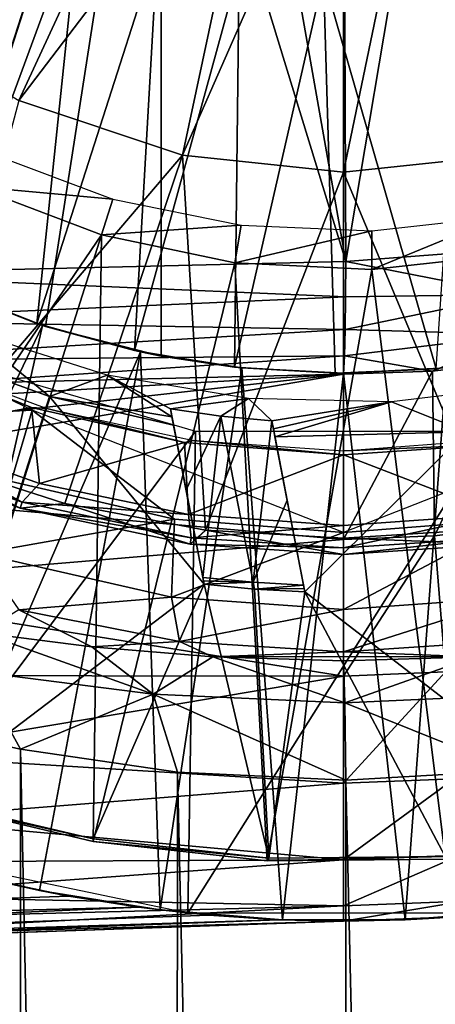
# Model space of a CAD drawing. Units: feet. Extents: x -17.2 to 17.2, y -12.2 to 2.4.
# Drawn here: x 14.7 to 15, y -1 to -0.4 of the extents above; entities that cross this region are included whole.
import ezdxf

# ---------------------------------------------------------------- set-up
doc = ezdxf.new("R2010")
doc.units = ezdxf.units.FT
doc.header["$MEASUREMENT"] = 0
doc.layers.get('0').update_dxf_attribs({"color": 255})
for name, color, linetype in [('AFUWA-3-ARPM', 4, 'Continuous'), ('AFUWA-3-BTVL', 11, 'Continuous'), ('AFUWA-3-CPVL', 11, 'Continuous'), ('AFUWA-P', 2, 'Continuous')]:
    doc.layers.add(name, color=color, linetype=linetype)

# ---------------------------------------------------------------- blocks, each defined once
blk = doc.blocks.new('A$C75BE2A60')
at = {"linetype": 'Continuous', "lineweight": 0}
for p, q in [((-5.6302, 11.32217), (-5.6302, 11.57015)), ((-5.6302, 11.32217), (-5.6302, 11.57015)), ((-5.84037, 11.36851), (-5.73442, 11.33316)), ((-5.73442, 11.33316), (-5.6302, 11.32217)), ((-5.52598, 11.33316), (-5.6302, 11.32217)), ((-5.6302, 11.32217), (-5.6302, 11.08548)), ((-5.6302, 11.32217), (-5.6302, 11.08548)), ((-5.83938, 11.10476), (-5.95757, 11.15043)), ((-5.90182, 11.13722), (-5.8105, 11.10774)), ((-5.83938, 11.10476), (-5.90182, 11.13722)), ((-5.8105, 11.10774), (-5.90182, 11.13722)), ((-5.8105, 11.10774), (-5.83938, 11.10476)), ((-5.8105, 11.10774), (-5.71948, 11.09056)), ((-5.71948, 11.09056), (-5.8105, 11.10774)), ((-5.72937, 11.08149), (-5.83938, 11.10476)), ((-5.71948, 11.09056), (-5.72937, 11.08149)), ((-5.71948, 11.09056), (-5.6302, 11.08548)), ((-5.6302, 11.08548), (-5.71948, 11.09056)), ((-5.6302, 11.08548), (-5.53381, 11.0915)), ((-5.53381, 11.0915), (-5.6302, 11.08548)), ((-5.6302, 11.07488), (-5.6302, 11.08548)), ((-5.6302, 11.07488), (-5.6302, 11.08548)), ((-5.6302, 11.07488), (-5.72937, 11.08149)), ((-5.6302, 11.07488), (-5.53103, 11.08149)), ((-5.74146, 11.04714), (-5.86548, 11.07539)), ((-5.6302, 11.07488), (-5.6302, 11.03919)), ((-5.6302, 11.03919), (-5.6302, 11.07488)), ((-5.74146, 11.04714), (-5.6302, 11.03919)), ((-5.74146, 11.04714), (-5.73631, 11.01851)), ((-5.51894, 11.04714), (-5.6302, 11.03919)), ((-5.84023, 11.0391), (-5.73631, 11.01851)), ((-5.84023, 11.0391), (-5.73631, 11.01851)), ((-5.6302, 11.03919), (-5.6302, 11.01193)), ((-5.6302, 11.01193), (-5.6302, 11.03919)), ((-5.86439, 11.02416), (-5.79314, 11.01512)), ((-5.86439, 11.02416), (-5.79314, 11.01512)), ((-5.73631, 11.01851), (-5.6302, 11.01193)), ((-5.6302, 11.01193), (-5.73631, 11.01851)), ((-5.6302, 11.01193), (-5.51954, 11.01911)), ((-5.51954, 11.01911), (-5.6302, 11.01193)), ((-5.71487, 11.00873), (-5.79314, 11.01512)), ((-5.75334, 10.98442), (-5.79314, 11.01512)), ((-5.71487, 11.00873), (-5.79314, 11.01512)), ((-5.6302, 11.01193), (-5.6302, 11.00895)), ((-5.6302, 11.01193), (-5.6302, 11.00895)), ((-5.75334, 10.98442), (-5.71487, 11.00873)), ((-5.71487, 11.00873), (-5.6302, 11.006)), ((-5.71487, 11.00873), (-5.6302, 11.006)), ((-5.6302, 11.006), (-5.6302, 11.00895)), ((-5.6302, 11.00895), (-5.6302, 11.006)), ((-5.6302, 11.006), (-5.5455, 11.00875)), ((-5.5455, 11.00875), (-5.6302, 11.006)), ((-5.62929, 10.97879), (-5.6302, 11.006)), ((-5.86676, 10.99902), (-5.83932, 10.94902)), ((-5.86676, 10.99902), (-5.75334, 10.98442)), ((-5.75334, 10.98442), (-5.83932, 10.94902)), ((-5.75334, 10.98442), (-5.73769, 10.93412)), ((-5.75334, 10.98442), (-5.62929, 10.97879)), ((-5.62929, 10.97879), (-5.50581, 10.98454)), ((-5.62929, 10.97879), (-5.62881, 10.92895)), ((-5.92791, 10.96828), (-5.83932, 10.94902)), ((-5.83932, 10.94902), (-5.92791, 10.96828)), ((-5.73769, 10.93412), (-5.83932, 10.94902)), ((-5.73769, 10.93412), (-5.83932, 10.94902)), ((-5.62881, 10.92895), (-5.73769, 10.93412)), ((-5.73769, 10.93412), (-5.62881, 10.92895)), ((-5.52052, 10.93506), (-5.62881, 10.92895)), ((-5.62881, 10.92895), (-5.52052, 10.93506))]:
    blk.add_line(p, q, dxfattribs=at)

msp = doc.modelspace()

# ---------------------------------------------------------------- linework, layer by layer
at = {"layer": 'AFUWA-3-ARPM'}
for points in [[(14.69628, 0.00005, 8.82203), (14.21385, -0.57369, 8.80519), (14.21385, 0.5738, 8.80519)], [(14.69628, 0.00005, 8.82203), (14.55727, -0.56565, 8.81718), (14.21385, -0.57369, 8.80519)], [(14.69628, 0.00005, 8.82203), (14.70624, -0.06276, 8.82238), (14.55727, -0.56565, 8.81718)], [(14.73493, -0.11911, 8.82338), (14.55727, -0.56565, 8.81718), (14.70624, -0.06276, 8.82238)], [(14.44746, -0.43888, 11.90802), (14.78116, -0.11806, 11.91967), (14.39737, -0.38056, 11.90627)], [(14.78116, -0.11806, 12.74645), (14.4477, -0.43913, 12.75809), (14.39754, -0.38082, 12.75984)], [(14.50433, -0.49067, 11.91001), (14.78116, -0.11806, 11.91967), (14.44746, -0.43888, 11.90802)], [(14.50458, -0.49086, 12.7561), (14.4477, -0.43913, 12.75809), (14.78116, -0.11806, 12.74645)], [(14.50433, -0.49067, 11.91001), (14.5672, -0.53522, 11.9122), (14.78116, -0.11806, 11.91967)], [(14.78116, -0.11806, 12.74645), (14.56734, -0.53532, 12.75391), (14.50458, -0.49086, 12.7561)], [(14.73493, -0.11911, 8.82338), (14.78011, -0.16428, 8.82496), (14.55727, -0.56565, 8.81718)], [(14.5672, -0.53522, 11.9122), (14.63481, -0.57165, 11.91456), (14.78116, -0.11806, 11.91967)], [(14.63513, -0.5718, 12.75154), (14.56734, -0.53532, 12.75391), (14.78116, -0.11806, 12.74645)], [(14.63481, -0.57165, 11.91456), (14.70644, -0.59962, 11.91706), (14.78116, -0.11806, 11.91967)], [(14.70644, -0.59962, 12.74905), (14.63513, -0.5718, 12.75154), (14.78116, -0.11806, 12.74645)], [(14.78116, -0.6187, 11.91967), (14.78116, -0.11806, 11.91967), (14.70644, -0.59962, 11.91706)], [(14.78116, -0.11806, 12.74645), (14.78116, -0.6187, 12.74645), (14.70644, -0.59962, 12.74905)], [(14.78116, -0.11806, 12.74645), (14.78116, -0.11806, 11.91967), (14.78116, -0.6187, 11.91967)], [(14.78116, -0.6187, 11.91967), (14.78116, -0.6187, 12.74645), (14.78116, -0.11806, 12.74645)], [(14.78011, -0.16428, 8.82496), (14.90068, -0.55761, 8.82917), (14.55727, -0.56565, 8.81718)], [(14.83645, -0.19297, 8.82693), (14.90068, -0.55761, 8.82917), (14.78011, -0.16428, 8.82496)], [(14.89927, -0.20294, 8.82912), (14.90068, -0.55761, 8.82917), (14.83645, -0.19297, 8.82693)], [(14.90068, -0.55761, 8.82917), (14.89927, -0.20294, 8.82912), (14.96209, -0.19297, 8.83132)], [(14.90068, -0.55761, 8.82917), (14.96209, -0.19297, 8.83132), (15.00474, -0.54957, 8.8328)], [(14.7285, -0.33296, 12.90392), (14.68183, -0.30456, 12.90392), (14.63951, -0.57382, 12.90392)], [(14.7285, -0.33296, 12.90392), (14.63951, -0.57382, 12.90392), (14.70083, -0.59775, 12.90392)], [(14.7285, -0.33296, 12.90392), (14.70083, -0.59775, 12.90392), (14.77877, -0.35426, 12.90392)], [(14.76392, -0.61515, 12.90392), (14.77877, -0.35426, 12.90392), (14.70083, -0.59775, 12.90392)], [(14.76392, -0.61515, 12.90392), (14.83173, -0.36801, 12.90392), (14.77877, -0.35426, 12.90392)], [(14.82876, -0.62589, 12.90392), (14.83173, -0.36801, 12.90392), (14.76392, -0.61515, 12.90392)], [(14.88622, -0.37373, 12.90392), (14.83173, -0.36801, 12.90392), (14.82876, -0.62589, 12.90392)], [(14.89391, -0.62985, 12.90392), (14.88622, -0.37373, 12.90392), (14.82876, -0.62589, 12.90392)], [(14.88622, -0.37373, 12.90392), (14.89391, -0.62985, 12.90392), (14.95908, -0.627, 12.90392)], [(14.88622, -0.37373, 12.90392), (14.95908, -0.627, 12.90392), (14.97591, -0.3753, 12.90392)], [(15.00474, -0.54957, 8.8328), (15.00956, -0.57889, 8.83881), (14.90068, -0.55761, 8.82917)], [(14.90061, -0.58033, 8.83373), (14.55727, -0.56565, 8.81718), (14.90068, -0.55761, 8.82917)], [(14.90068, -0.55761, 8.82917), (15.00956, -0.57889, 8.83881), (14.90061, -0.58033, 8.83373)], [(14.51378, -0.56504, 13.49605), (14.58198, -0.65968, 13.49605), (14.69771, -0.65363, 13.49605)], [(14.55776, -0.59546, 8.82306), (14.55727, -0.56565, 8.81718), (14.90061, -0.58033, 8.83373)], [(14.63481, -0.57165, 11.91456), (14.64322, -0.57548, 11.70314), (14.70644, -0.59962, 11.91706)], [(14.70644, -0.59962, 12.74905), (14.63951, -0.57382, 12.90392), (14.63513, -0.5718, 12.75154)], [(14.70454, -0.59903, 11.70314), (14.64322, -0.57548, 11.70314), (14.55017, -0.92029, 11.70314)], [(14.63951, -0.57382, 12.90392), (14.70644, -0.59962, 12.74905), (14.70083, -0.59775, 12.90392)], [(14.64322, -0.57548, 11.70314), (14.70454, -0.59903, 11.70314), (14.70644, -0.59962, 11.91706)], [(15.0134, -0.60472, 8.85646), (14.90038, -0.60151, 8.84255), (15.00956, -0.57889, 8.83881)], [(14.90061, -0.58033, 8.83373), (15.00956, -0.57889, 8.83881), (14.90038, -0.60151, 8.84255)], [(14.90038, -0.60151, 8.84255), (14.55776, -0.59546, 8.82306), (14.90061, -0.58033, 8.83373)], [(14.55776, -0.59546, 8.82306), (14.90038, -0.60151, 8.84255), (14.55776, -0.6217, 8.84065)], [(14.76392, -0.61515, 12.90392), (14.70083, -0.59775, 12.90392), (14.70644, -0.59962, 12.74905)], [(14.70454, -0.59903, 11.70314), (14.55017, -0.92029, 11.70314), (14.62548, -0.9454, 11.70314)], [(14.90038, -0.60151, 8.84255), (14.89991, -0.61853, 8.85827), (14.55776, -0.6217, 8.84065)], [(14.76778, -0.616, 11.70314), (14.70454, -0.59903, 11.70314), (14.62548, -0.9454, 11.70314)], [(14.70644, -0.59962, 11.91706), (14.70454, -0.59903, 11.70314), (14.76778, -0.616, 11.70314)], [(14.78116, -0.6187, 11.91967), (14.70644, -0.59962, 11.91706), (14.76778, -0.616, 11.70314)], [(14.78116, -0.6187, 12.74645), (14.76392, -0.61515, 12.90392), (14.70644, -0.59962, 12.74905)], [(14.89991, -0.61853, 8.85827), (14.90038, -0.60151, 8.84255), (15.0134, -0.60472, 8.85646)], [(14.89991, -0.61853, 8.85827), (15.0134, -0.60472, 8.85646), (14.95686, -0.62858, 8.87995)], [(15.0134, -0.60472, 8.85646), (15.01338, -0.62159, 8.88172), (14.95686, -0.62858, 8.87995)], [(14.60097, -0.93789, 11.80314), (14.61978, -0.6135, 11.80314), (14.80345, -0.66732, 11.80314)], [(14.76778, -0.616, 11.70314), (14.62548, -0.9454, 11.70314), (14.70249, -0.96433, 11.70314)], [(14.76778, -0.616, 11.70314), (14.70249, -0.96433, 11.70314), (14.78064, -0.97701, 11.70314)], [(14.82876, -0.62589, 12.90392), (14.76392, -0.61515, 12.90392), (14.78116, -0.6187, 12.74645)], [(14.83342, -0.62639, 11.70314), (14.78116, -0.6187, 11.91967), (14.76778, -0.616, 11.70314)], [(14.83342, -0.62639, 11.70314), (14.76778, -0.616, 11.70314), (14.78064, -0.97701, 11.70314)], [(14.6369, -0.6366, 8.8688), (14.55776, -0.6217, 8.84065), (14.89991, -0.61853, 8.85827)], [(14.89991, -0.61853, 8.85827), (14.89927, -0.63052, 8.87814), (14.6369, -0.6366, 8.8688)], [(14.78116, -0.6187, 11.91967), (14.82876, -0.62589, 12.90392), (14.78116, -0.6187, 12.74645)], [(14.82876, -0.62589, 12.90392), (14.78116, -0.6187, 11.91967), (14.83342, -0.62639, 11.70314)], [(14.95686, -0.62858, 8.87995), (14.89927, -0.63052, 8.87814), (14.89991, -0.61853, 8.85827)], [(14.95686, -0.62858, 8.87995), (15.01338, -0.62159, 8.88172), (14.95816, -0.73496, 9.16574)], [(15.01338, -0.62159, 8.88172), (15.02132, -0.72714, 9.16574), (14.95816, -0.73496, 9.16574)], [(14.85972, -0.9834, 11.70314), (14.83342, -0.62639, 11.70314), (14.78064, -0.97701, 11.70314)], [(14.89391, -0.62985, 12.90392), (14.82876, -0.62589, 12.90392), (14.83342, -0.62639, 11.70314)], [(14.89391, -0.62985, 12.90392), (14.83342, -0.62639, 11.70314), (14.89927, -0.62987, 11.70314)], [(14.89927, -0.62987, 11.70314), (14.83342, -0.62639, 11.70314), (14.85972, -0.9834, 11.70314)], [(14.89927, -0.62987, 11.70314), (14.85972, -0.9834, 11.70314), (14.93903, -0.98338, 11.70314)], [(14.95908, -0.627, 12.90392), (14.89391, -0.62985, 12.90392), (14.89927, -0.62987, 11.70314)], [(14.89927, -0.62987, 11.70314), (14.96585, -0.62628, 11.70314), (14.95908, -0.627, 12.90392)], [(14.96585, -0.62628, 11.70314), (14.89927, -0.62987, 11.70314), (14.93903, -0.98338, 11.70314)], [(14.89927, -0.63052, 8.87814), (14.95686, -0.62858, 8.87995), (14.89927, -0.73731, 9.16574)], [(14.89927, -0.73731, 9.16574), (14.95686, -0.62858, 8.87995), (14.95816, -0.73496, 9.16574)], [(14.93903, -0.98338, 11.70314), (15.01797, -0.97698, 11.70314), (14.96585, -0.62628, 11.70314)], [(14.89927, -0.63052, 8.87814), (14.42276, -0.65833, 8.90246), (14.6369, -0.6366, 8.8688)], [(14.42276, -0.65833, 8.90246), (14.89927, -0.63052, 8.87814), (14.46267, -0.6789, 8.95872)], [(14.46267, -0.6789, 8.95872), (14.89927, -0.63052, 8.87814), (14.48756, -0.70098, 9.0195)], [(14.89927, -0.63052, 8.87814), (14.89927, -0.73731, 9.16574), (14.48756, -0.70098, 9.0195)], [(14.58198, -0.65968, 13.49605), (14.68416, -0.69979, 13.49605), (14.69771, -0.65363, 13.49605)], [(14.68416, -0.69979, 13.49605), (14.78992, -0.72413, 13.49605), (14.69771, -0.65363, 13.49605)], [(14.78992, -0.72413, 13.49605), (14.89927, -0.73273, 13.49605), (14.69771, -0.65363, 13.49605)], [(15.0099, -0.72414, 13.49605), (15.10083, -0.65363, 13.49605), (14.89927, -0.73273, 13.49605)], [(14.79855, -0.97903, 11.80314), (14.60097, -0.93789, 11.80314), (14.80345, -0.66732, 11.80314)], [(14.80345, -0.66732, 11.80314), (14.99508, -0.66732, 11.80314), (14.79855, -0.97903, 11.80314)], [(14.99961, -0.97903, 11.80314), (14.79855, -0.97903, 11.80314), (14.99508, -0.66732, 11.80314)], [(14.66399, -0.74652, 13.47815), (14.78992, -0.72413, 13.49605), (14.68416, -0.69979, 13.49605)], [(14.48756, -0.70098, 9.0195), (14.89927, -0.73731, 9.16574), (14.53714, -0.76779, 9.21808)], [(14.78992, -0.72413, 13.49605), (14.66399, -0.74652, 13.47815), (14.78801, -0.77477, 13.47815)], [(14.89927, -0.73273, 13.49605), (14.78992, -0.72413, 13.49605), (14.78801, -0.77477, 13.47815)], [(14.89927, -0.73273, 13.49605), (14.89927, -0.78271, 13.47815), (15.0099, -0.72414, 13.49605)], [(14.89927, -0.78271, 13.47815), (15.01052, -0.77477, 13.47815), (15.0099, -0.72414, 13.49605)], [(15.02132, -0.72714, 9.16574), (14.96522, -0.82306, 9.46085), (14.95816, -0.73496, 9.16574)], [(14.89927, -0.8257, 9.46085), (14.53714, -0.76779, 9.21808), (14.89927, -0.73731, 9.16574)], [(14.89927, -0.78271, 13.47815), (14.89927, -0.73273, 13.49605), (14.78801, -0.77477, 13.47815)], [(14.95816, -0.73496, 9.16574), (14.89927, -0.8257, 9.46085), (14.89927, -0.73731, 9.16574)], [(14.89927, -0.8257, 9.46085), (14.95816, -0.73496, 9.16574), (14.96522, -0.82306, 9.46085)], [(14.68924, -0.7828, 13.43258), (14.78801, -0.77477, 13.47815), (14.66399, -0.74652, 13.47815)], [(14.57322, -0.8254, 9.41599), (14.53714, -0.76779, 9.21808), (14.89927, -0.8257, 9.46085)], [(14.78801, -0.77477, 13.47815), (14.68924, -0.7828, 13.43258), (14.79316, -0.80339, 13.43258)], [(14.89927, -0.78271, 13.47815), (14.78801, -0.77477, 13.47815), (14.79316, -0.80339, 13.43258)], [(14.89927, -0.80997, 13.43258), (15.01052, -0.77477, 13.47815), (14.89927, -0.78271, 13.47815)], [(15.01052, -0.77477, 13.47815), (14.89927, -0.80997, 13.43258), (15.00993, -0.80279, 13.43258)], [(14.73633, -0.80678, 13.36219), (14.68924, -0.7828, 13.43258), (14.66508, -0.79774, 13.31868)], [(14.79316, -0.80339, 13.43258), (14.68924, -0.7828, 13.43258), (14.73633, -0.80678, 13.36219)], [(14.89927, -0.80997, 13.43258), (14.89927, -0.78271, 13.47815), (14.79316, -0.80339, 13.43258)], [(14.66271, -0.82289, 13.26862), (14.77613, -0.83748, 13.33359), (14.66508, -0.79774, 13.31868)], [(14.73633, -0.80678, 13.36219), (14.66508, -0.79774, 13.31868), (14.77613, -0.83748, 13.33359)], [(14.73633, -0.80678, 13.36219), (14.8146, -0.81317, 13.39098), (14.79316, -0.80339, 13.43258)], [(14.77613, -0.83748, 13.33359), (14.8146, -0.81317, 13.39098), (14.73633, -0.80678, 13.36219)], [(14.8146, -0.81317, 13.39098), (14.89927, -0.80997, 13.43258), (14.79316, -0.80339, 13.43258)], [(14.98396, -0.81315, 13.39092), (15.00993, -0.80279, 13.43258), (14.89927, -0.80997, 13.43258)], [(14.8146, -0.81317, 13.39098), (14.77613, -0.83748, 13.33359), (14.90018, -0.84311, 13.35656)], [(14.89927, -0.80997, 13.43258), (14.8146, -0.81317, 13.39098), (14.89927, -0.81295, 13.41744)], [(14.89927, -0.81591, 13.4023), (14.89927, -0.81295, 13.41744), (14.8146, -0.81317, 13.39098)], [(14.90018, -0.84311, 13.35656), (14.89927, -0.81591, 13.4023), (14.8146, -0.81317, 13.39098)], [(14.89927, -0.80997, 13.43258), (14.89927, -0.81295, 13.41744), (14.98396, -0.81315, 13.39092)], [(14.89927, -0.81591, 13.4023), (14.98396, -0.81315, 13.39092), (14.89927, -0.81295, 13.41744)], [(14.89927, -0.81591, 13.4023), (14.90018, -0.84311, 13.35656), (14.98396, -0.81315, 13.39092)], [(14.98396, -0.81315, 13.39092), (14.90018, -0.84311, 13.35656), (15.02366, -0.83737, 13.33312)], [(14.89927, -0.8257, 9.46085), (14.59726, -0.87651, 9.62355), (14.57322, -0.8254, 9.41599)], [(14.89927, -0.8257, 9.46085), (14.89927, -0.89495, 9.76168), (14.59726, -0.87651, 9.62355)], [(14.60156, -0.85362, 13.19352), (14.69014, -0.87289, 13.27054), (14.66271, -0.82289, 13.26862)], [(14.77613, -0.83748, 13.33359), (14.66271, -0.82289, 13.26862), (14.69014, -0.87289, 13.27054)], [(14.89927, -0.89495, 9.76168), (14.89927, -0.8257, 9.46085), (14.96522, -0.82306, 9.46085)], [(14.89927, -0.89495, 9.76168), (14.96522, -0.82306, 9.46085), (14.97075, -0.89209, 9.76168)], [(14.77613, -0.83748, 13.33359), (14.69014, -0.87289, 13.27054), (14.79178, -0.88779, 13.3212)], [(14.90066, -0.89295, 13.33828), (14.77613, -0.83748, 13.33359), (14.79178, -0.88779, 13.3212)], [(14.90066, -0.89295, 13.33828), (14.90018, -0.84311, 13.35656), (14.77613, -0.83748, 13.33359)], [(15.00895, -0.88684, 13.31973), (15.02366, -0.83737, 13.33312), (14.90018, -0.84311, 13.35656)], [(14.90018, -0.84311, 13.35656), (14.90066, -0.89295, 13.33828), (15.00895, -0.88684, 13.31973)], [(14.60156, -0.85362, 13.19352), (14.68741, -5.53092, 13.26794), (14.69014, -0.87289, 13.27054)], [(14.60748, -0.91835, 9.8308), (14.59726, -0.87651, 9.62355), (14.89927, -0.89495, 9.76168)], [(14.78801, -5.50436, 13.31907), (14.69014, -0.87289, 13.27054), (14.68741, -5.53092, 13.26794)], [(14.78801, -5.50436, 13.31907), (14.79178, -0.88779, 13.3212), (14.69014, -0.87289, 13.27054)], [(14.79178, -0.88779, 13.3212), (14.78801, -5.50436, 13.31907), (14.89759, -5.4936, 13.33817)], [(14.90066, -0.89295, 13.33828), (14.79178, -0.88779, 13.3212), (14.89759, -5.4936, 13.33817)], [(15.00895, -0.88684, 13.31973), (14.90066, -0.89295, 13.33828), (15.00822, -5.50288, 13.32078)], [(14.89927, -0.94458, 10.06635), (14.60748, -0.91835, 9.8308), (14.89927, -0.89495, 9.76168)], [(15.00822, -5.50288, 13.32078), (14.90066, -0.89295, 13.33828), (14.89759, -5.4936, 13.33817)], [(14.89927, -0.94458, 10.06635), (14.89927, -0.89495, 9.76168), (14.97075, -0.89209, 9.76168)], [(14.89927, -0.94458, 10.06635), (14.97075, -0.89209, 9.76168), (14.97472, -0.94156, 10.06635)], [(14.60081, -0.94587, 9.99898), (14.60748, -0.91835, 9.8308), (14.89927, -0.94458, 10.06635)], [(14.89927, -0.97432, 10.37294), (14.97472, -0.94156, 10.06635), (14.9771, -0.97121, 10.37294)], [(14.89927, -0.97432, 10.37294), (14.89927, -0.94458, 10.06635), (14.97472, -0.94156, 10.06635)], [(14.89927, -0.94458, 10.06635), (14.57755, -0.96801, 10.16857), (14.60081, -0.94587, 9.99898)], [(14.57755, -0.96801, 10.16857), (14.89927, -0.94458, 10.06635), (14.89927, -0.97432, 10.37294)], [(14.67238, -0.95768, 11.51654), (14.70249, -0.96433, 11.70314), (14.62548, -0.9454, 11.70314)], [(14.67238, -0.95768, 11.51654), (13.84333, -0.9984, 11.47715), (14.72155, -0.96802, 11.50812)], [(14.72155, -0.96802, 11.50812), (14.70249, -0.96433, 11.70314), (14.67238, -0.95768, 11.51654)], [(13.84333, -0.9984, 11.47715), (14.76677, -0.97524, 11.49891), (14.72155, -0.96802, 11.50812)], [(14.57755, -0.96801, 10.16857), (14.89927, -0.97432, 10.37294), (14.54382, -0.98333, 10.32374)], [(14.72155, -0.96802, 11.50812), (14.78064, -0.97701, 11.70314), (14.70249, -0.96433, 11.70314)], [(14.72155, -0.96802, 11.50812), (14.76677, -0.97524, 11.49891), (14.78064, -0.97701, 11.70314)], [(14.4852, -0.99605, 10.52168), (14.54382, -0.98333, 10.32374), (14.89927, -0.97432, 10.37294)], [(14.4852, -0.99605, 10.52168), (14.89927, -0.97432, 10.37294), (14.89927, -0.9842, 10.67952)], [(14.89927, -0.97432, 10.37294), (14.9771, -0.97121, 10.37294), (14.89927, -0.9842, 10.67952)], [(14.9771, -0.97121, 10.37294), (14.97657, -0.98125, 10.67952), (14.89927, -0.9842, 10.67952)], [(14.76677, -0.97524, 11.49891), (13.84333, -0.9984, 11.47715), (13.84479, -1.01535, 11.45218)], [(13.84479, -1.01535, 11.45218), (14.81203, -0.98032, 11.48854), (14.76677, -0.97524, 11.49891)], [(13.84479, -1.01535, 11.45218), (14.85721, -0.9833, 11.477), (14.81203, -0.98032, 11.48854)], [(14.81203, -0.98032, 11.48854), (14.78064, -0.97701, 11.70314), (14.76677, -0.97524, 11.49891)], [(14.85972, -0.9834, 11.70314), (14.78064, -0.97701, 11.70314), (14.81203, -0.98032, 11.48854)], [(14.85721, -0.9833, 11.477), (14.85972, -0.9834, 11.70314), (14.81203, -0.98032, 11.48854)], [(15.01797, -0.97698, 11.70314), (14.93903, -0.98338, 11.70314), (14.97657, -0.98125, 10.67952)], [(14.85721, -0.9833, 11.477), (13.84479, -1.01535, 11.45218), (13.84602, -1.02098, 11.42251)], [(14.85721, -0.9833, 11.477), (13.84602, -1.02098, 11.42251), (14.89927, -0.9842, 11.45929)], [(14.89927, -0.9842, 11.45929), (13.84602, -1.02098, 11.42251), (13.93364, -1.01792, 11.30151)], [(13.96395, -1.01686, 11.25977), (14.89927, -0.9842, 11.45929), (13.93364, -1.01792, 11.30151)], [(13.96395, -1.01686, 11.25977), (14.42686, -1.0007, 10.67952), (14.89927, -0.9842, 11.45929)], [(14.42686, -1.0007, 10.67952), (14.4852, -0.99605, 10.52168), (14.89927, -0.9842, 10.67952)], [(14.42686, -1.0007, 10.67952), (14.89927, -0.9842, 10.67952), (14.89927, -0.9842, 11.45929)], [(14.89927, -0.9842, 11.45929), (14.85972, -0.9834, 11.70314), (14.85721, -0.9833, 11.477)], [(14.89927, -0.9842, 11.45929), (14.93903, -0.98338, 11.70314), (14.85972, -0.9834, 11.70314)], [(14.97657, -0.98125, 10.67952), (14.93903, -0.98338, 11.70314), (14.89927, -0.9842, 10.67952)], [(14.89927, -0.9842, 10.67952), (14.93903, -0.98338, 11.70314), (14.89927, -0.9842, 11.45929)]]:
    msp.add_3dface(points, dxfattribs=at)
at = {"layer": 'AFUWA-3-BTVL'}
for points in [[(14.66008, -0.50911, 11.70314), (14.67099, -0.48767, 13.14015), (14.75001, -0.51723, 13.14015)], [(14.51979, -0.86708, 11.70314), (14.66008, -0.50911, 11.70314), (14.74268, -0.54036, 11.70314)], [(14.75001, -0.51723, 13.14015), (14.74268, -0.54036, 11.70314), (14.66008, -0.50911, 11.70314)], [(14.83306, -0.53396, 13.14015), (14.74268, -0.54036, 11.70314), (14.75001, -0.51723, 13.14015)], [(15.00575, -0.55302, 11.70314), (14.91744, -0.56274, 11.70314), (15.00101, -0.52839, 13.14015)], [(14.91744, -0.53771, 13.14015), (15.00101, -0.52839, 13.14015), (14.91744, -0.56274, 11.70314)], [(14.74268, -0.54036, 11.70314), (14.83306, -0.53396, 13.14015), (14.82897, -0.55837, 11.70314)], [(14.83306, -0.53396, 13.14015), (14.91744, -0.53771, 13.14015), (14.82897, -0.55837, 11.70314)], [(14.62643, -0.90638, 11.70314), (14.51979, -0.86708, 11.70314), (14.74268, -0.54036, 11.70314)], [(14.7373, -0.93263, 11.70314), (14.62643, -0.90638, 11.70314), (14.74268, -0.54036, 11.70314)], [(14.7373, -0.93263, 11.70314), (14.74268, -0.54036, 11.70314), (14.82897, -0.55837, 11.70314)], [(14.91744, -0.56274, 11.70314), (14.82897, -0.55837, 11.70314), (14.91744, -0.53771, 13.14015)], [(14.91744, -0.56274, 11.70314), (15.00575, -0.55302, 11.70314), (14.96512, -0.94422, 11.70314)], [(14.84991, -0.9453, 11.70314), (14.7373, -0.93263, 11.70314), (14.82897, -0.55837, 11.70314)], [(14.82897, -0.55837, 11.70314), (14.91744, -0.56274, 11.70314), (14.84991, -0.9453, 11.70314)], [(14.96512, -0.94422, 11.70314), (14.84991, -0.9453, 11.70314), (14.91744, -0.56274, 11.70314)], [(14.70901, -0.64492, 11.80314), (14.65785, -0.60294, 13.14015), (14.63268, -0.61735, 11.80314)], [(14.65785, -0.60294, 13.14015), (14.70901, -0.64492, 11.80314), (14.74639, -0.63101, 13.14015)], [(14.70901, -0.64492, 11.80314), (14.63268, -0.61735, 11.80314), (14.62634, -0.9048, 11.80314)], [(14.70901, -0.64492, 11.80314), (14.78822, -0.65807, 12.09369), (14.74639, -0.63101, 13.14015)], [(14.7872, -0.65275, 12.38424), (14.74639, -0.63101, 13.14015), (14.78822, -0.65807, 12.09369)], [(14.83764, -0.64616, 13.14015), (14.74639, -0.63101, 13.14015), (14.7872, -0.65275, 12.38424)], [(14.93019, -0.64825, 13.14015), (14.97881, -0.66771, 11.80314), (15.02241, -0.63725, 13.14015)], [(14.80906, -0.76631, 11.80314), (14.70901, -0.64492, 11.80314), (14.62634, -0.9048, 11.80314)], [(14.78925, -0.66339, 11.80314), (14.78822, -0.65807, 12.09369), (14.70901, -0.64492, 11.80314)], [(14.78925, -0.66339, 11.80314), (14.70901, -0.64492, 11.80314), (14.80906, -0.76631, 11.80314)], [(14.83764, -0.64616, 13.14015), (14.7872, -0.65275, 12.38424), (14.81993, -0.65754, 12.38424)], [(14.83764, -0.64616, 13.14015), (14.81993, -0.65754, 12.38424), (14.85287, -0.66068, 12.38424)], [(14.85287, -0.66068, 12.38424), (14.93019, -0.64825, 13.14015), (14.83764, -0.64616, 13.14015)], [(14.93019, -0.64825, 13.14015), (14.85287, -0.66068, 12.38424), (14.85387, -0.66583, 12.09369)], [(14.85486, -0.67098, 11.80314), (14.93019, -0.64825, 13.14015), (14.85387, -0.66583, 12.09369)], [(14.85486, -0.67098, 11.80314), (14.97881, -0.66771, 11.80314), (14.93019, -0.64825, 13.14015)], [(14.7872, -0.65275, 12.38424), (14.78822, -0.65807, 12.09369), (14.79732, -0.70534, 12.22469)], [(14.81993, -0.65754, 12.38424), (14.7872, -0.65275, 12.38424), (14.79732, -0.70534, 12.22469)], [(14.79732, -0.70534, 12.22469), (14.78822, -0.65807, 12.09369), (14.78925, -0.66339, 11.80314)], [(14.79732, -0.70534, 12.22469), (14.8082, -0.76184, 12.05177), (14.81993, -0.65754, 12.38424)], [(14.8082, -0.76184, 12.05177), (14.84071, -0.76502, 12.05177), (14.81993, -0.65754, 12.38424)], [(14.85287, -0.66068, 12.38424), (14.81993, -0.65754, 12.38424), (14.84071, -0.76502, 12.05177)], [(14.84071, -0.76502, 12.05177), (14.86272, -0.71184, 12.22437), (14.85287, -0.66068, 12.38424)], [(14.86272, -0.71184, 12.22437), (14.85387, -0.66583, 12.09369), (14.85287, -0.66068, 12.38424)], [(14.80863, -0.76407, 11.92745), (14.79732, -0.70534, 12.22469), (14.78925, -0.66339, 11.80314)], [(14.80863, -0.76407, 11.92745), (14.78925, -0.66339, 11.80314), (14.80906, -0.76631, 11.80314)], [(14.85486, -0.67098, 11.80314), (14.85387, -0.66583, 12.09369), (14.86272, -0.71184, 12.22437)], [(14.87415, -0.77119, 11.80314), (14.97881, -0.66771, 11.80314), (14.85486, -0.67098, 11.80314)], [(15.0779, -0.92779, 11.80314), (14.97881, -0.66771, 11.80314), (14.87415, -0.77119, 11.80314)], [(14.87373, -0.76901, 11.92745), (14.85486, -0.67098, 11.80314), (14.86272, -0.71184, 12.22437)], [(14.87373, -0.76901, 11.92745), (14.87415, -0.77119, 11.80314), (14.85486, -0.67098, 11.80314)], [(14.80863, -0.76407, 11.92745), (14.8082, -0.76184, 12.05177), (14.79732, -0.70534, 12.22469)], [(14.84071, -0.76502, 12.05177), (14.87331, -0.76682, 12.05177), (14.86272, -0.71184, 12.22437)], [(14.86272, -0.71184, 12.22437), (14.87331, -0.76682, 12.05177), (14.87373, -0.76901, 11.92745)], [(14.84071, -0.76502, 12.05177), (14.8082, -0.76184, 12.05177), (14.80863, -0.76407, 11.92745)], [(14.80906, -0.76631, 11.80314), (14.84071, -0.76502, 12.05177), (14.80863, -0.76407, 11.92745)], [(14.80906, -0.76631, 11.80314), (14.62634, -0.9048, 11.80314), (14.73728, -0.931, 11.80314)], [(14.80906, -0.76631, 11.80314), (14.73728, -0.931, 11.80314), (14.85094, -0.94356, 11.80314)], [(14.84155, -0.76944, 11.80314), (14.84071, -0.76502, 12.05177), (14.80906, -0.76631, 11.80314)], [(14.85094, -0.94356, 11.80314), (14.84155, -0.76944, 11.80314), (14.80906, -0.76631, 11.80314)], [(14.84071, -0.76502, 12.05177), (14.84155, -0.76944, 11.80314), (14.87331, -0.76682, 12.05177)], [(14.87331, -0.76682, 12.05177), (14.84155, -0.76944, 11.80314), (14.87373, -0.76901, 11.92745)], [(14.84155, -0.76944, 11.80314), (14.87415, -0.77119, 11.80314), (14.87373, -0.76901, 11.92745)], [(14.85094, -0.94356, 11.80314), (14.87415, -0.77119, 11.80314), (14.84155, -0.76944, 11.80314)], [(14.85094, -0.94356, 11.80314), (14.96505, -0.94249, 11.80314), (14.87415, -0.77119, 11.80314)], [(14.87415, -0.77119, 11.80314), (14.96505, -0.94249, 11.80314), (15.0779, -0.92779, 11.80314)], [(14.62643, -0.90638, 11.70314), (14.73728, -0.931, 11.80314), (14.62634, -0.9048, 11.80314)], [(14.62643, -0.90638, 11.70314), (14.7373, -0.93263, 11.70314), (14.73728, -0.931, 11.80314)], [(14.85094, -0.94356, 11.80314), (14.73728, -0.931, 11.80314), (14.7373, -0.93263, 11.70314)], [(14.85094, -0.94356, 11.80314), (14.7373, -0.93263, 11.70314), (14.84991, -0.9453, 11.70314)], [(14.96505, -0.94249, 11.80314), (14.84991, -0.9453, 11.70314), (14.96512, -0.94422, 11.70314)], [(14.85094, -0.94356, 11.80314), (14.84991, -0.9453, 11.70314), (14.96505, -0.94249, 11.80314)]]:
    msp.add_3dface(points, dxfattribs=at)
at = {"layer": 'AFUWA-3-CPVL'}
for points in [[(14.79338, -0.2284, 13.67503), (14.59001, -0.39256, 13.62141), (14.6891, -0.45339, 13.62141)], [(14.6891, -0.45339, 13.62141), (14.84676, -0.24621, 13.67503), (14.79338, -0.2284, 13.67503)], [(15.00516, -0.2284, 13.67503), (14.95178, -0.24621, 13.67503), (15.00349, -0.48874, 13.62141)], [(14.79505, -0.48874, 13.62141), (14.84676, -0.24621, 13.67503), (14.6891, -0.45339, 13.62141)], [(14.84676, -0.24621, 13.67503), (14.79505, -0.48874, 13.62141), (14.89927, -0.25175, 13.67503)], [(14.89927, -0.49973, 13.62141), (15.00349, -0.48874, 13.62141), (14.95178, -0.24621, 13.67503)], [(14.89927, -0.49973, 13.62141), (14.95178, -0.24621, 13.67503), (14.89927, -0.25175, 13.67503)], [(14.79505, -0.48874, 13.62141), (14.89927, -0.49973, 13.62141), (14.89927, -0.25175, 13.67503)], [(14.62765, -0.68469, 13.53367), (14.79505, -0.48874, 13.62141), (14.6891, -0.45339, 13.62141)], [(14.62765, -0.68469, 13.53367), (14.71896, -0.71416, 13.53367), (14.79505, -0.48874, 13.62141)], [(14.79505, -0.48874, 13.62141), (14.71896, -0.71416, 13.53367), (14.80999, -0.73134, 13.53367)], [(14.89927, -0.49973, 13.62141), (14.79505, -0.48874, 13.62141), (14.80999, -0.73134, 13.53367)], [(14.99565, -0.73041, 13.53367), (15.00349, -0.48874, 13.62141), (14.89927, -0.49973, 13.62141)], [(14.89927, -0.73643, 13.53367), (14.89927, -0.49973, 13.62141), (14.80999, -0.73134, 13.53367)], [(14.99565, -0.73041, 13.53367), (14.89927, -0.49973, 13.62141), (14.89927, -0.73643, 13.53367)], [(14.6167, -0.61891, 13.34842), (14.69741, -0.65192, 13.49605), (14.60297, -0.61484, 13.49605)], [(14.60297, -0.61484, 13.49605), (14.69741, -0.65192, 13.49605), (14.60959, -0.6682, 13.49605)], [(14.69741, -0.65192, 13.49605), (14.6167, -0.61891, 13.34842), (14.70733, -0.65271, 13.34842)], [(14.60959, -0.6682, 13.49605), (14.69741, -0.65192, 13.49605), (14.70244, -0.70121, 13.49605)], [(14.69741, -0.65192, 13.49605), (14.70733, -0.65271, 13.34842), (14.79641, -0.67456, 13.49605)], [(14.70244, -0.70121, 13.49605), (14.69741, -0.65192, 13.49605), (14.79641, -0.67456, 13.49605)], [(14.79641, -0.67456, 13.49605), (14.70733, -0.65271, 13.34842), (14.80222, -0.67331, 13.34842)], [(14.5719, -0.67148, 13.52179), (14.57373, -0.66773, 13.50249), (14.69126, -0.71313, 13.50249)], [(14.60959, -0.6682, 13.49605), (14.69126, -0.71313, 13.50249), (14.57373, -0.66773, 13.50249)], [(14.60959, -0.6682, 13.49605), (14.70244, -0.70121, 13.49605), (14.69126, -0.71313, 13.50249)], [(14.69126, -0.71313, 13.50249), (14.69009, -0.71714, 13.52179), (14.5719, -0.67148, 13.52179)], [(14.62765, -0.68469, 13.53367), (14.5719, -0.67148, 13.52179), (14.69009, -0.71714, 13.52179)], [(14.70244, -0.70121, 13.49605), (14.79641, -0.67456, 13.49605), (14.799, -0.72125, 13.49605)], [(14.80222, -0.67331, 13.34842), (14.89927, -0.68249, 13.49605), (14.79641, -0.67456, 13.49605)], [(14.89927, -0.68249, 13.49605), (14.799, -0.72125, 13.49605), (14.79641, -0.67456, 13.49605)], [(14.89927, -0.67991, 13.34842), (14.89927, -0.68249, 13.49605), (14.80222, -0.67331, 13.34842)], [(14.99669, -0.67586, 13.49605), (14.89927, -0.67991, 13.34842), (14.99613, -0.67268, 13.34842)], [(14.99954, -0.72125, 13.49605), (14.89927, -0.68249, 13.49605), (14.99669, -0.67586, 13.49605)], [(14.99669, -0.67586, 13.49605), (14.89927, -0.68249, 13.49605), (14.89927, -0.67991, 13.34842)], [(14.71896, -0.71416, 13.53367), (14.62765, -0.68469, 13.53367), (14.69009, -0.71714, 13.52179)], [(14.799, -0.72125, 13.49605), (14.89927, -0.68249, 13.49605), (14.89927, -0.72829, 13.49605)], [(14.99954, -0.72125, 13.49605), (14.89927, -0.72829, 13.49605), (14.89927, -0.68249, 13.49605)], [(14.70244, -0.70121, 13.49605), (14.799, -0.72125, 13.49605), (14.69126, -0.71313, 13.50249)], [(14.69126, -0.71313, 13.50249), (14.80065, -0.73628, 13.50249), (14.69009, -0.71714, 13.52179)], [(14.799, -0.72125, 13.49605), (14.80065, -0.73628, 13.50249), (14.69126, -0.71313, 13.50249)], [(14.8001, -0.74041, 13.52179), (14.71896, -0.71416, 13.53367), (14.69009, -0.71714, 13.52179)], [(14.80065, -0.73628, 13.50249), (14.8001, -0.74041, 13.52179), (14.69009, -0.71714, 13.52179)], [(14.80999, -0.73134, 13.53367), (14.71896, -0.71416, 13.53367), (14.8001, -0.74041, 13.52179)], [(14.80065, -0.73628, 13.50249), (14.799, -0.72125, 13.49605), (14.89927, -0.72829, 13.49605)], [(14.89927, -0.72829, 13.49605), (14.99954, -0.72125, 13.49605), (14.89927, -0.74285, 13.50249)], [(14.89927, -0.74285, 13.50249), (14.99954, -0.72125, 13.49605), (14.99788, -0.73628, 13.50249)], [(14.89927, -0.74702, 13.52179), (14.80999, -0.73134, 13.53367), (14.8001, -0.74041, 13.52179)], [(14.89927, -0.74285, 13.50249), (14.80065, -0.73628, 13.50249), (14.89927, -0.72829, 13.49605)], [(14.89927, -0.74702, 13.52179), (14.89927, -0.73643, 13.53367), (14.80999, -0.73134, 13.53367)], [(14.99844, -0.74041, 13.52179), (14.99565, -0.73041, 13.53367), (14.89927, -0.73643, 13.53367)], [(14.8001, -0.74041, 13.52179), (14.80065, -0.73628, 13.50249), (14.89927, -0.74285, 13.50249)], [(14.99788, -0.73628, 13.50249), (14.89927, -0.74702, 13.52179), (14.89927, -0.74285, 13.50249)], [(14.99844, -0.74041, 13.52179), (14.89927, -0.74702, 13.52179), (14.99788, -0.73628, 13.50249)], [(14.89927, -0.73643, 13.53367), (14.89927, -0.74702, 13.52179), (14.99844, -0.74041, 13.52179)], [(14.8001, -0.74041, 13.52179), (14.89927, -0.74285, 13.50249), (14.89927, -0.74702, 13.52179)]]:
    msp.add_3dface(points, dxfattribs=at)

# ---------------------------------------------------------------- block references
at = {"layer": 'AFUWA-P'}
msp.add_blockref('A$C75BE2A60', (20.52953, -11.82193), dxfattribs=at)

doc.saveas('drawing.dxf')
